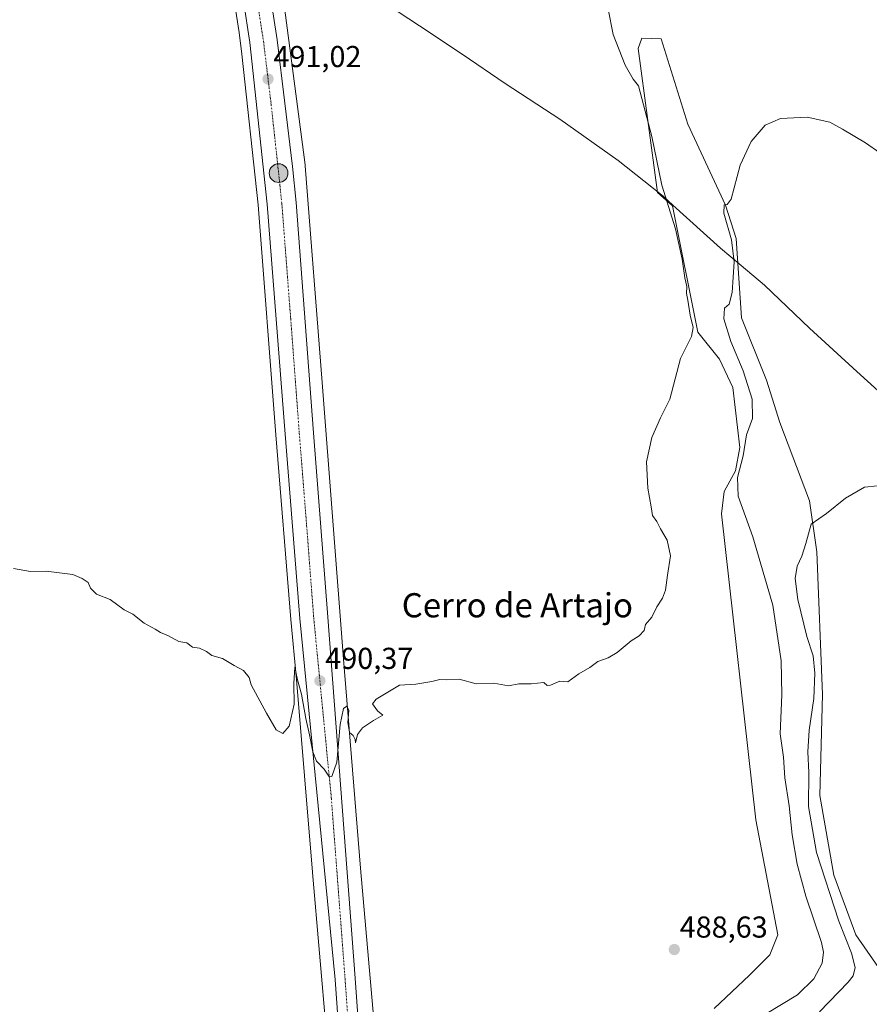
# Model space of a CAD drawing. Units: metres. Extents: x 634738 to 638195, y 4729746 to 4732126.
# Drawn here: x 637260 to 637541, y 4731518 to 4731844 of the extents above; entities that cross this region are included whole.
import ezdxf
from ezdxf.enums import TextEntityAlignment as Align

# ---------------------------------------------------------------- set-up
doc = ezdxf.new("R2010")
doc.units = ezdxf.units.M
doc.header["$MEASUREMENT"] = 0
doc.linetypes.add('TRAZO_Y_PUNTO', pattern=[1, 0.5, -0.25, 0, -0.25])
for name, color, linetype, lineweight in [('Carretera de calzada única', 19, 'Continuous', 13), ('Carretera de calzada única Cxs', 19, 'Continuous', 13), ('Carretera de calzada única eje', 19, 'TRAZO_Y_PUNTO', 0), ('Carátula', 7, 'Continuous', 5), ('Cultivos herbáceos CxS', 92, 'Continuous', 0), ('Curva de nivel normal', 36, 'Continuous', 0), ('Entidad de ámbito territorial', 19, 'Continuous', 0), ('Entidad de ámbito territorial CxS', 92, 'Continuous', 0), ('Matorral', 135, 'Continuous', 0), ('Matorral CxS', 135, 'Continuous', 0), ('Núcleo urbano', 19, 'Continuous', 0), ('Núcleo urbano CxS', 19, 'Continuous', 0), ('Punto de cota en terreno', 7, 'Continuous', 0), ('Punto kilométrico de carretera', 7, 'Continuous', 0), ('Rótulo de punto de cota en terreno', 19, 'Continuous', 0), ('Texto cartográfico', 19, 'Continuous', 0)]:
    doc.layers.add(name, color=color, linetype=linetype, lineweight=lineweight)
doc.styles.add('Arial', font='txt', dxfattribs={"height": 0.2})

# ---------------------------------------------------------------- blocks, each defined once
blk = doc.blocks.new('*U150')
at = {"layer": 'Cultivos herbáceos CxS', "color": 92, "linetype": 'Continuous', "lineweight": 0}
blk.add_polyline3d([(637329.25, 4731859.43, 489.52), (637332.25, 4731839.54, 490.35), (637333.18, 4731832.45, 490.66), (637338.63, 4731782.49, 491.55), (637344.49, 4731706.37, 490.89), (637349.38, 4731645.27, 490.29), (637351.33, 4731625.39, 489.87), (637351.33, 4731625.39, 489.87), (637356.53, 4731561.56, 489.07), (637356.54, 4731561.51, 489.07), (637363.54, 4731481.38, 487.55)], dxfattribs=at)
blk = doc.blocks.new('*U167')
at = {"layer": 'Cultivos herbáceos CxS', "color": 92, "linetype": 'Continuous', "lineweight": 0}
for points in [[(637548.46, 4731523.51, 475.09), (637536.44, 4731540.87, 476.87), (637529.18, 4731560.59, 477.55), (637524.47, 4731586.99, 478.06), (637525.41, 4731620.46, 478.58), (637523.53, 4731667.6, 479.54), (637521.14, 4731684.53, 480.34), (637511.25, 4731710.46, 481.75), (637506.89, 4731724.5, 482.3), (637498.62, 4731745.07, 483.89), (637496.84, 4731771.34, 484.7), (637493.28, 4731782.47, 484.92), (637480.82, 4731809.18, 486.52), (637472.01, 4731837.52, 487.97), (637465.55, 4731837.73, 488.83), (637464.38, 4731834.24, 488.97), (637470.8, 4731786.64, 490.12), (637475.69, 4731782.19, 489.3), (637484.15, 4731740.33, 489.13), (637491.27, 4731731.43, 488.05), (637495.72, 4731722.08, 487.53), (637498.06, 4731702.21, 485.49), (637496.64, 4731694.43, 485.25), (637492.87, 4731687.6, 486.84), (637491.94, 4731680.23, 488.35), (637503.33, 4731578.97, 489.04), (637510.63, 4731540.87, 487.97), (637507.96, 4731534.19, 488), (637501.28, 4731527.51, 488.1), (637489.57, 4731516.49, 488.04)], [(637379.49, 4731482.63, 487.83), (637372.48, 4731562.88, 489.22), (637366.83, 4731632.06, 490.18), (637359.82, 4731723.71, 491.43), (637359.82, 4731723.72, 491.43), (637359.82, 4731723.73, 491.43), (637354.15, 4731795.39, 491.95), (637354.1, 4731795.8, 491.94), (637347.09, 4731849.49, 490.7)]]:
    blk.add_polyline3d(points, dxfattribs=at)
blk = doc.blocks.new('*U168')
at = {"layer": 'Núcleo urbano CxS', "color": 19, "linetype": 'Continuous', "lineweight": 0}
for points in [[(637347.09, 4731849.49, 490.7), (637354.1, 4731795.8, 491.94), (637354.15, 4731795.39, 491.95), (637359.82, 4731723.73, 491.43), (637359.82, 4731723.72, 491.43), (637359.82, 4731723.71, 491.43), (637366.83, 4731632.06, 490.18), (637372.48, 4731562.88, 489.22), (637379.49, 4731482.63, 487.83)], [(637363.54, 4731481.38, 487.55), (637356.54, 4731561.51, 489.07), (637356.53, 4731561.56, 489.07), (637351.33, 4731625.39, 489.87), (637351.33, 4731625.39, 489.87), (637349.38, 4731645.27, 490.29), (637344.49, 4731706.37, 490.89), (637338.63, 4731782.49, 491.55), (637333.18, 4731832.45, 490.66), (637332.25, 4731839.54, 490.35), (637329.25, 4731859.43, 489.52)]]:
    blk.add_polyline3d(points, dxfattribs=at)
blk = doc.blocks.new('*U182')
at = {"layer": 'Curva de nivel normal', "color": 36, "linetype": 'Continuous', "lineweight": 0}
blk.add_polyline3d([(637257.64, 4731662.17, 490), (637263.24, 4731661.11, 490), (637268.38, 4731661.25, 490), (637277.28, 4731660.16, 490), (637280.31, 4731658.86, 490), (637282.3, 4731657.51, 490), (637283.04, 4731655.59, 490), (637285.04, 4731653.58, 490), (637289.64, 4731651.86, 490), (637294.24, 4731648.46, 490), (637297.09, 4731646.97, 490), (637300.82, 4731644.03, 490), (637304.52, 4731642.07, 490), (637306.29, 4731640.93, 490), (637308.92, 4731639.84, 490), (637312.32, 4731637.96, 490), (637315.02, 4731637.56, 490), (637316.9, 4731636.11, 490), (637319.17, 4731635.72, 490), (637321.49, 4731634.61, 490), (637323.26, 4731633.32, 490), (637326.76, 4731632.33, 490), (637330.6, 4731630, 490), (637333.76, 4731628.31, 490), (637335.62, 4731626.02, 490), (637336.32, 4731623.64, 490), (637341.32, 4731614.2, 490), (637344.6, 4731608.76, 490), (637346.75, 4731607.5, 490), (637348.81, 4731609.96, 490), (637350.56, 4731617.17, 490), (637350.42, 4731624.06, 490), (637350.78, 4731629.46, 490), (637351.64, 4731625.28, 490), (637352.98, 4731620.54, 490), (637354.35, 4731612.44, 490), (637355.59, 4731607.08, 490), (637356.69, 4731601.41, 490), (637357.94, 4731598.33, 490), (637360.43, 4731595.67, 490), (637361.96, 4731593.38, 490), (637362.97, 4731593.28, 490), (637364.59, 4731598.01, 490), (637365.78, 4731610.46, 490), (637366.79, 4731615.8, 490), (637367.9, 4731616.58, 490), (637368.59, 4731615.16, 490), (637368.27, 4731611.1, 490), (637368.86, 4731607.84, 490), (637370.02, 4731606.85, 490), (637370.65, 4731605.49, 490), (637370.84, 4731604.4, 490), (637371.44, 4731607.18, 490), (637373.17, 4731609.42, 490), (637376.82, 4731611.78, 490), (637379.86, 4731613.53, 490), (637378.04, 4731614.98, 490), (637376.48, 4731617.3, 490), (637377.64, 4731618.92, 490), (637385.42, 4731623.56, 490), (637390.75, 4731623.88, 490), (637396.08, 4731624.67, 490), (637398.75, 4731625.35, 490), (637401.08, 4731625.22, 490), (637405.08, 4731625.54, 490), (637410.75, 4731623.97, 490), (637416.58, 4731624.18, 490), (637421.45, 4731623.33, 490), (637424.92, 4731623.96, 490), (637428.95, 4731623.97, 490), (637433.15, 4731624.38, 490), (637434.26, 4731623.41, 490), (637435.32, 4731623.53, 490), (637438.41, 4731624.88, 490), (637441.07, 4731624.64, 490), (637444.74, 4731627.24, 490), (637448.41, 4731629.37, 490), (637451.07, 4731631.38, 490), (637454.41, 4731632.52, 490), (637457.41, 4731634.34, 490), (637462.07, 4731638.22, 490), (637464.74, 4731639.87, 490), (637466.32, 4731641.64, 490), (637466.82, 4731643.64, 490), (637468.93, 4731645.97, 490), (637470.6, 4731649.44, 490), (637472.48, 4731652.33, 490), (637473.44, 4731654.98, 490), (637474.04, 4731659.94, 490), (637475.12, 4731666.29, 490), (637473.93, 4731671.47, 490), (637471.72, 4731675.31, 490), (637470.51, 4731677.64, 490), (637469.12, 4731679.68, 490), (637468.68, 4731682.58, 490), (637467.55, 4731688.78, 490), (637467.18, 4731697.41, 490), (637468.92, 4731705.48, 490), (637471.79, 4731712.01, 490), (637474.83, 4731718.14, 490), (637478.39, 4731731.63, 490), (637482, 4731738.96, 490), (637482.59, 4731741.96, 490), (637481.64, 4731745.98, 490), (637480.84, 4731750.93, 490), (637480.32, 4731753.21, 490), (637480.48, 4731755.53, 490), (637479.82, 4731758.37, 490), (637478.97, 4731764.59, 490), (637476.68, 4731774.53, 490), (637472.22, 4731789.01, 490), (637468.88, 4731805.1, 490), (637464.52, 4731821.87, 490), (637462.76, 4731824.09, 490), (637460.03, 4731828.77, 490), (637456.15, 4731838.9, 490), (637454.39, 4731847.28, 490)], dxfattribs=at)
blk = doc.blocks.new('*U184')
at = {"layer": 'Curva de nivel normal', "color": 36, "linetype": 'Continuous', "lineweight": 0}
blk.add_polyline3d([(637549.1, 4731796.39, 485), (637539.58, 4731803.03, 485), (637531.98, 4731807.56, 485), (637527.78, 4731809.87, 485), (637520.32, 4731811.6, 485), (637511.44, 4731811.08, 485), (637506.44, 4731808.88, 485), (637501.8, 4731803.54, 485), (637498.18, 4731795.61, 485), (637495.18, 4731784.4, 485), (637493.86, 4731782.59, 485), (637492.8, 4731782.51, 485), (637492.72, 4731779.79, 485), (637495.31, 4731770.89, 485), (637496.13, 4731763.7, 485), (637495.52, 4731753.51, 485), (637494.53, 4731749.61, 485), (637492.98, 4731748.31, 485), (637492.7, 4731744.81, 485), (637495.04, 4731737.3, 485), (637499.18, 4731727.61, 485), (637502.1, 4731718.22, 485), (637502.2, 4731711.8, 485), (637500.25, 4731706.36, 485), (637499.11, 4731699.48, 485), (637497.25, 4731692.28, 485), (637497.51, 4731686.06, 485), (637502.32, 4731672.56, 485), (637508.97, 4731650, 485), (637511.7, 4731631.52, 485), (637511.88, 4731620.33, 485), (637511.4, 4731607.39, 485), (637512.51, 4731599.63, 485), (637512.9, 4731592.79, 485), (637514.31, 4731583.56, 485), (637515.34, 4731573.92, 485), (637517.02, 4731564.24, 485), (637519.84, 4731553.7, 485), (637525.06, 4731538.32, 485), (637525.76, 4731535.11, 485), (637525.31, 4731531.42, 485), (637522.55, 4731526.34, 485), (637517.11, 4731520.98, 485), (637506.51, 4731514.63, 485)], dxfattribs=at)
blk = doc.blocks.new('*U199')
at = {"layer": 'Curva de nivel normal', "color": 36, "linetype": 'Continuous', "lineweight": 0}
blk.add_polyline3d([(637543.61, 4731689.55, 480), (637539.26, 4731689.04, 480), (637532.95, 4731685.44, 480), (637526.73, 4731680.39, 480), (637521.6, 4731676.83, 480), (637519.88, 4731670.43, 480), (637518.6, 4731666.18, 480), (637516.97, 4731662.88, 480), (637516.36, 4731658.83, 480), (637517.21, 4731651.82, 480), (637520.2, 4731639.59, 480), (637522.26, 4731633.21, 480), (637522.85, 4731627.43, 480), (637522.53, 4731619.11, 480), (637521.02, 4731608.62, 480), (637520.58, 4731601.44, 480), (637520.89, 4731594.55, 480), (637520.81, 4731583.33, 480), (637523.42, 4731568.16, 480), (637530.78, 4731545.34, 480), (637535, 4731534.81, 480), (637536.18, 4731529.99, 480), (637535.49, 4731527.31, 480), (637533.88, 4731525.15, 480), (637524.44, 4731515.37, 480)], dxfattribs=at)
blk = doc.blocks.new('5PATER')
at = {"layer": 'Carátula', "linetype": 'Continuous', "lineweight": 5}
h = blk.add_hatch(color=250, dxfattribs=at)
edge = h.paths.add_edge_path()
edge.add_ellipse((0, 0.01), major_axis=(-1.33, -1.34), ratio=0.999422, start_angle=0, end_angle=360)
blk = doc.blocks.new('*U216')
at = {"layer": 'Carretera de calzada única Cxs', "color": 19, "linetype": 'Continuous', "lineweight": 13}
for points in [[(637366.6, 4731490.13, 488.03), (637364.05, 4731526.04, 488.72), (637352.37, 4731645.54, 490.33), (637347.48, 4731706.6, 491.03), (637341.62, 4731782.77, 491.65), (637335.78, 4731836.25, 490.52), (637329.57, 4731877.46, 488.68)], [(637338.46, 4731878.52, 489.06), (637344.92, 4731837.1, 490.74), (637350, 4731795.27, 491.67), (637351.21, 4731783.3, 491.82), (637356.92, 4731707.05, 491.31), (637361.6, 4731645.99, 490.55), (637370.67, 4731526.52, 488.84), (637373.23, 4731490.66, 488.12)]]:
    blk.add_polyline3d(points, dxfattribs=at)
blk = doc.blocks.new('5HITCA')
at = {"layer": 'Carátula', "linetype": 'Continuous', "lineweight": 5}
h = blk.add_hatch(color=1, dxfattribs=at)
edge = h.paths.add_edge_path()
edge.add_arc((0, 0), 3.1, 0.0011, 360.0011)
at = {"layer": 'Carátula', "color": 250, "linetype": 'Continuous', "lineweight": 5}
blk.add_circle((0, 0, 0), 3.1, dxfattribs=at)

msp = doc.modelspace()

# ---------------------------------------------------------------- linework, layer by layer
at = {"layer": 'Carretera de calzada única', "color": 19, "linetype": 'Continuous', "lineweight": 13}
for points in [[(637366.6, 4731490.13, 488.03), (637364.05, 4731526.04, 488.72), (637352.37, 4731645.54, 490.33), (637347.48, 4731706.6, 491.03), (637341.62, 4731782.77, 491.65), (637335.78, 4731836.25, 490.52), (637329.57, 4731877.46, 488.68), (637323.17, 4731912.6, 486.56), (637317.53, 4731939.76, 484.8), (637311.37, 4731972.43, 482.74), (637306.85, 4731995.76, 481.07), (637302.07, 4732025.46, 479.4), (637298.92, 4732039.91, 478.36), (637293.51, 4732058.86, 476.92), (637288.58, 4732072.82, 475.94), (637284.96, 4732081.66, 475.21), (637276.23, 4732092.38, 474.18), (637269.19, 4732101.73, 473.46), (637265.1, 4732108.97, 472.89)], [(637306.73, 4732049.17, 478.23), (637311.32, 4732026.63, 479.65), (637316.28, 4731997.66, 481.44), (637320.78, 4731973.59, 482.96), (637326.67, 4731940.93, 485.19), (637331.92, 4731913.81, 487.01), (637338.46, 4731878.52, 489.06), (637344.92, 4731837.1, 490.74), (637350, 4731795.27, 491.67), (637351.21, 4731783.3, 491.82), (637356.92, 4731707.05, 491.31), (637361.6, 4731645.99, 490.55), (637370.67, 4731526.52, 488.84), (637373.23, 4731490.66, 488.12), (637375.89, 4731460.81, 487.08), (637378.19, 4731425.24, 485.41), (637379.67, 4731396.05, 483.93), (637379.89, 4731369.44, 482.65), (637379.6, 4731356.15, 482.06), (637376.89, 4731324.71, 480.75), (637374.19, 4731303.26, 479.48), (637370.57, 4731282.13, 478.5)]]:
    msp.add_polyline3d(points, dxfattribs=at)
at = {"layer": 'Carretera de calzada única eje', "color": 19, "linetype": 'TRAZO_Y_PUNTO', "lineweight": 0}
msp.add_polyline3d([(637337.12, 4731857.39, 489.91), (637340.35, 4731836.68, 490.63), (637342.89, 4731815.76, 491.22), (637345.8, 4731789.02, 491.68), (637346.42, 4731783.04, 491.76), (637349.35, 4731744.94, 491.88), (637352.21, 4731706.83, 491.38), (637354.64, 4731676.29, 490.99), (637356.98, 4731645.76, 490.59), (637362.82, 4731586.01, 489.84), (637367.35, 4731526.27, 488.99), (637368.64, 4731508.34, 488.67)], dxfattribs=at)
at = {"layer": 'Cultivos herbáceos CxS', "color": 92, "linetype": 'Continuous', "lineweight": 0}
for points in [[(637383.79, 4731364, 481.88), (637383.83, 4731364.64, 481.96), (637383.84, 4731365.1, 482.02), (637383.84, 4731365.24, 482.04), (637383.03, 4731411.58, 484.57), (637383.02, 4731411.84, 484.58), (637379.51, 4731482.33, 487.82), (637379.51, 4731482.46, 487.82), (637379.49, 4731482.63, 487.83), (637372.48, 4731562.89, 489.22), (637366.83, 4731632.06, 490.18), (637359.82, 4731723.71, 491.43), (637359.82, 4731723.72, 491.43), (637359.82, 4731723.73, 491.43), (637354.15, 4731795.39, 491.95), (637354.1, 4731795.8, 491.94), (637347.09, 4731849.49, 490.7), (637347.09, 4731849.49, 490.7), (637347.09, 4731849.49, 490.7), (637347.05, 4731849.74, 490.69), (637345.29, 4731860.52, 490.4)], [(637329.25, 4731859.43, 489.52), (637332.25, 4731839.54, 490.35), (637333.18, 4731832.45, 490.66), (637338.63, 4731782.49, 491.55), (637344.49, 4731706.37, 490.89), (637349.38, 4731645.28, 490.29), (637351.32, 4731625.39, 489.87), (637351.33, 4731625.39, 489.87), (637356.53, 4731561.56, 489.07), (637356.54, 4731561.51, 489.07), (637363.54, 4731481.39, 487.55)], [(637489.57, 4731516.49, 488.04), (637501.28, 4731527.51, 488.1), (637507.96, 4731534.19, 488), (637510.63, 4731540.87, 487.97), (637503.33, 4731578.97, 489.04), (637491.94, 4731680.23, 488.35), (637492.87, 4731687.6, 486.84), (637496.64, 4731694.43, 485.25), (637498.06, 4731702.21, 485.49), (637495.72, 4731722.08, 487.53), (637491.27, 4731731.43, 488.05), (637484.15, 4731740.34, 489.13), (637475.69, 4731782.19, 489.3), (637470.8, 4731786.64, 490.12), (637464.38, 4731834.24, 488.97), (637465.55, 4731837.73, 488.83), (637472.01, 4731837.52, 487.97), (637480.82, 4731809.18, 486.52), (637493.28, 4731782.47, 484.92), (637496.84, 4731771.34, 484.7), (637498.62, 4731745.07, 483.89), (637506.89, 4731724.5, 482.3), (637511.25, 4731710.46, 481.75), (637521.14, 4731684.53, 480.34), (637523.52, 4731667.6, 479.54), (637525.41, 4731620.46, 478.58), (637524.46, 4731586.99, 478.06), (637529.17, 4731560.59, 477.55), (637536.44, 4731540.87, 476.87), (637548.46, 4731523.51, 475.09)]]:
    msp.add_polyline3d(points, dxfattribs=at)
at = {"layer": 'Entidad de ámbito territorial', "color": 19, "linetype": 'Continuous', "lineweight": 0}
msp.add_polyline3d([(637351.66, 4731860.91, 491.75), (637361.29, 4731857.87, 492.62), (637372.47, 4731852.99, 492.43), (637381.07, 4731848.96, 492.52), (637392.01, 4731841.79, 492.43), (637406.09, 4731832.44, 492.2), (637420.36, 4731822.64, 491.99), (637438.39, 4731810.91, 491.66), (637457.73, 4731797.17, 491.19), (637472.06, 4731785.88, 489.97), (637472.72, 4731785.28, 489.86), (637475.9, 4731782.4, 489.23), (637491.59, 4731768.21, 486.17), (637498.49, 4731762.4, 484.55), (637506.2, 4731755.91, 483.49), (637521.09, 4731741.71, 482.1), (637536.74, 4731727.4, 481.36), (637553.18, 4731712.47, 480.98)], dxfattribs=at)
at = {"layer": 'Entidad de ámbito territorial CxS', "color": 92, "linetype": 'Continuous', "lineweight": 0}
msp.add_polyline3d([(637381.07, 4731848.96, 492.52), (637392.01, 4731841.79, 492.43), (637406.09, 4731832.44, 492.2), (637420.36, 4731822.64, 491.99), (637438.39, 4731810.91, 491.66), (637457.73, 4731797.17, 491.19), (637472.06, 4731785.88, 489.97), (637472.72, 4731785.28, 489.86), (637475.9, 4731782.4, 489.23), (637491.59, 4731768.21, 486.17), (637498.49, 4731762.4, 484.55), (637506.2, 4731755.91, 483.49), (637521.09, 4731741.71, 482.1), (637536.74, 4731727.4, 481.36), (637553.18, 4731712.47, 480.98)], dxfattribs=at)
msp.add_polyline3d([(637381.07, 4731848.96, 492.52), (637392.01, 4731841.79, 492.43), (637406.09, 4731832.44, 492.2), (637420.36, 4731822.64, 491.99), (637438.39, 4731810.91, 491.66), (637457.73, 4731797.17, 491.19), (637472.06, 4731785.88, 489.97), (637472.72, 4731785.28, 489.86), (637475.9, 4731782.4, 489.23), (637491.59, 4731768.21, 486.17), (637498.49, 4731762.4, 484.55), (637506.2, 4731755.91, 483.49), (637521.09, 4731741.71, 482.1), (637536.74, 4731727.4, 481.36), (637553.18, 4731712.47, 480.98)], dxfattribs=at)
at = {"layer": 'Matorral', "color": 135, "linetype": 'Continuous', "lineweight": 0}
msp.add_polyline3d([(637489.57, 4731516.49, 488.04), (637501.28, 4731527.51, 488.1), (637507.96, 4731534.19, 488), (637510.63, 4731540.87, 487.97), (637503.33, 4731578.97, 489.04), (637491.94, 4731680.23, 488.35), (637492.87, 4731687.6, 486.84), (637496.64, 4731694.43, 485.25), (637498.06, 4731702.21, 485.49), (637495.72, 4731722.08, 487.53), (637491.27, 4731731.43, 488.05), (637484.15, 4731740.34, 489.13), (637475.69, 4731782.19, 489.3), (637470.8, 4731786.64, 490.12), (637464.38, 4731834.24, 488.97), (637465.55, 4731837.73, 488.83), (637472.01, 4731837.52, 487.97), (637480.82, 4731809.18, 486.52), (637493.28, 4731782.47, 484.92), (637496.84, 4731771.34, 484.7), (637498.62, 4731745.07, 483.89), (637506.89, 4731724.5, 482.3), (637511.25, 4731710.46, 481.75), (637521.14, 4731684.53, 480.34), (637523.52, 4731667.6, 479.54), (637525.41, 4731620.46, 478.58), (637524.46, 4731586.99, 478.06), (637529.17, 4731560.59, 477.55), (637536.44, 4731540.87, 476.87), (637548.46, 4731523.51, 475.09)], dxfattribs=at)
at = {"layer": 'Matorral CxS', "color": 135, "linetype": 'Continuous', "lineweight": 0}
msp.add_polyline3d([(637489.57, 4731516.49, 488.04), (637501.28, 4731527.51, 488.1), (637507.96, 4731534.19, 488), (637510.63, 4731540.87, 487.97), (637503.33, 4731578.97, 489.04), (637491.94, 4731680.23, 488.35), (637492.87, 4731687.6, 486.84), (637496.64, 4731694.43, 485.25), (637498.06, 4731702.21, 485.49), (637495.72, 4731722.08, 487.53), (637491.27, 4731731.43, 488.05), (637484.15, 4731740.33, 489.13), (637475.69, 4731782.19, 489.3), (637470.8, 4731786.64, 490.12), (637464.38, 4731834.24, 488.97), (637465.55, 4731837.73, 488.83), (637472.01, 4731837.52, 487.97), (637480.82, 4731809.18, 486.52), (637493.28, 4731782.47, 484.92), (637496.84, 4731771.34, 484.7), (637498.62, 4731745.07, 483.89), (637506.89, 4731724.5, 482.3), (637511.25, 4731710.46, 481.75), (637521.14, 4731684.53, 480.34), (637523.53, 4731667.6, 479.54), (637525.41, 4731620.46, 478.58), (637524.46, 4731586.99, 478.06), (637529.18, 4731560.59, 477.55), (637536.44, 4731540.87, 476.87), (637548.46, 4731523.51, 475.09)], dxfattribs=at)
at = {"layer": 'Núcleo urbano', "color": 19, "linetype": 'Continuous', "lineweight": 0}
for points in [[(637383.79, 4731364, 481.88), (637383.83, 4731364.64, 481.96), (637383.84, 4731365.1, 482.02), (637383.84, 4731365.24, 482.04), (637383.03, 4731411.58, 484.57), (637383.02, 4731411.84, 484.58), (637379.51, 4731482.33, 487.82), (637379.51, 4731482.46, 487.82), (637379.49, 4731482.63, 487.83), (637372.48, 4731562.89, 489.22), (637366.83, 4731632.06, 490.18), (637359.82, 4731723.71, 491.43), (637359.82, 4731723.72, 491.43), (637359.82, 4731723.73, 491.43), (637354.15, 4731795.39, 491.95), (637354.1, 4731795.8, 491.94), (637347.09, 4731849.49, 490.7), (637347.09, 4731849.49, 490.7), (637347.09, 4731849.49, 490.7), (637347.05, 4731849.74, 490.69), (637345.29, 4731860.52, 490.4)], [(637329.25, 4731859.43, 489.52), (637332.25, 4731839.54, 490.35), (637333.18, 4731832.45, 490.66), (637338.63, 4731782.49, 491.55), (637344.49, 4731706.37, 490.89), (637349.38, 4731645.28, 490.29), (637351.32, 4731625.39, 489.87), (637351.33, 4731625.39, 489.87), (637356.53, 4731561.56, 489.07), (637356.54, 4731561.51, 489.07), (637363.54, 4731481.39, 487.55)]]:
    msp.add_polyline3d(points, dxfattribs=at)

# ---------------------------------------------------------------- block references
at = {"layer": 'Carretera de calzada única Cxs', "color": 19, "linetype": 'Continuous', "lineweight": 13}
msp.add_blockref('*U216', (0, 0), dxfattribs=at)
at = {"layer": 'Cultivos herbáceos CxS', "color": 92, "linetype": 'Continuous', "lineweight": 0}
for name in ['*U167', '*U150']:
    msp.add_blockref(name, (0, 0), dxfattribs=at)
at = {"layer": 'Curva de nivel normal', "color": 36, "linetype": 'Continuous', "lineweight": 0}
for name in ['*U182', '*U199', '*U184']:
    msp.add_blockref(name, (0, 0), dxfattribs=at)
at = {"layer": 'Núcleo urbano CxS', "color": 19, "linetype": 'Continuous', "lineweight": 0}
msp.add_blockref('*U168', (0, 0), dxfattribs=at)
at = {"layer": 'Punto de cota en terreno', "linetype": 'Continuous', "lineweight": 0}
for p in [(637341.87, 4731824.17, 491.02), (637359.03, 4731624.93, 490.37), (637476.34, 4731535.98, 488.63)]:
    msp.add_blockref('5PATER', p, dxfattribs=at)
at = {"layer": 'Punto kilométrico de carretera', "linetype": 'Continuous', "lineweight": 0}
msp.add_blockref('5HITCA', (637345.36, 4731793.03, 491.64), dxfattribs=at)
msp.add_blockref('5HITCA', (637345.36, 4731793.03, 491.64), dxfattribs=at)

# ---------------------------------------------------------------- texts
at = {"layer": 'Rótulo de punto de cota en terreno', "color": 19, "linetype": 'Continuous', "lineweight": 0, "style": 'Arial'}
for s, p in [('491,02', (637343.63, 4731825.93)), ('490,37', (637360.79, 4731626.69)), ('488,63', (637478.1, 4731537.74))]:
    msp.add_text(s, height=7, dxfattribs=at).set_placement(p, align=Align.BOTTOM_LEFT)
at = {"layer": 'Texto cartográfico', "color": 19, "linetype": 'Continuous', "lineweight": 0, "style": 'Arial'}
msp.add_text('Cerro de Artajo', height=8, dxfattribs=at).set_placement((637424.39, 4731649.96), align=Align.MIDDLE_CENTER)

doc.saveas('drawing.dxf')
